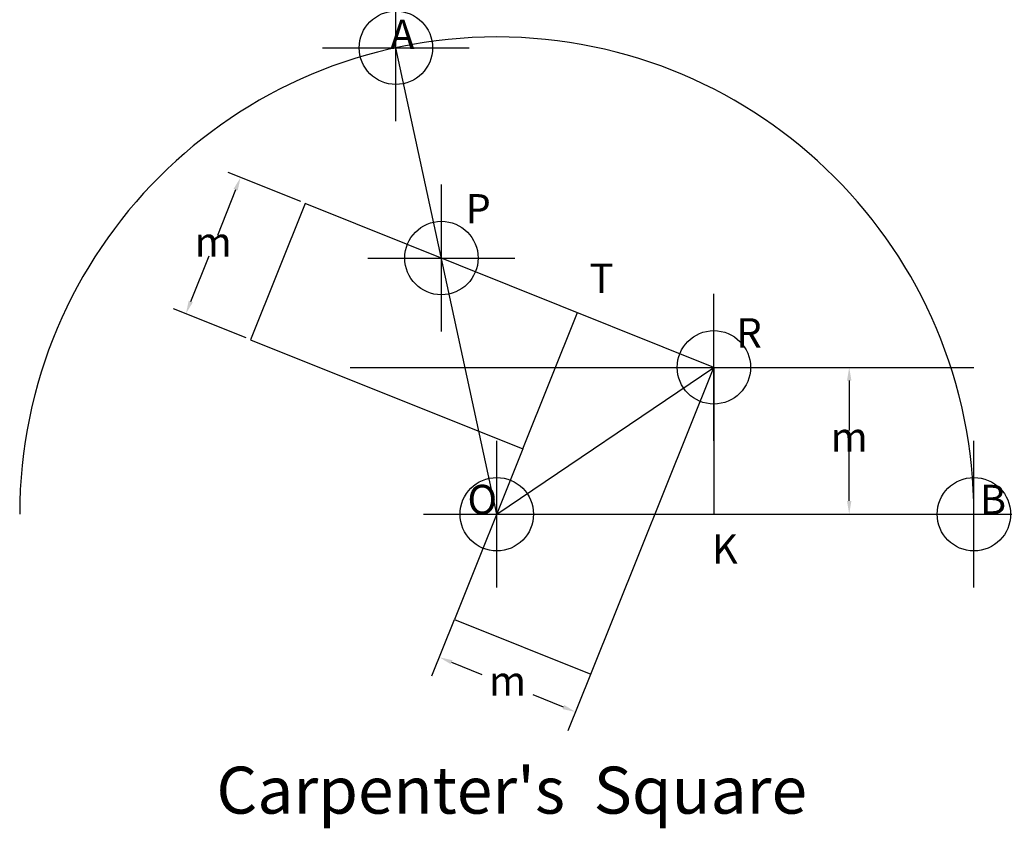
# Model space of a CAD drawing. Units: inches. Extents: x -6.5 to 6.9, y -4.3 to 6.7.
import ezdxf

# ---------------------------------------------------------------- set-up
doc = ezdxf.new("R2010")
doc.units = ezdxf.units.IN
doc.header["$MEASUREMENT"] = 0
doc.header["$PDMODE"] = 34
doc.header["$PDSIZE"] = -3
doc.layers.add('layer3', color=3, linetype='Continuous')
doc.layers.add('layer8', color=8, linetype='Continuous')
doc.styles.add('arial', font='ARIAL.TTF')

msp = doc.modelspace()

# ---------------------------------------------------------------- linework, layer by layer
for p, q in [((-2.67, 4.257), (-3.658, 4.653)), ((-3.558, 4.419), (-3.807, 3.798)), ((-4.169, 2.897), (-3.92, 3.518)), ((-3.414, 2.401), (-4.403, 2.797)), ((4.043, 2), (4.981, 2)), ((4.801, 1.82), (4.801, 1.14)), ((4.801, 0.18), (4.801, 0.86)), ((4.043, 0), (4.981, 0)), ((-0.883, -2.202), (-0.575, -1.434)), ((-0.615, -2.017), (-0.203, -2.182)), ((0.973, -2.947), (1.281, -2.179)), ((0.907, -2.627), (0.495, -2.462))]:
    msp.add_line(p, q)
at = {"color": 8}
for p, q in [((0.356, 0.888), (1.101, 2.745)), ((-2, 2), (6.5, 2)), ((0, 0), (2.957, 2)), ((2.957, 2), (2.957, 0))]:
    msp.add_line(p, q, dxfattribs=at)
at = {"color": 0}
msp.add_point((-1.375, 6.353), dxfattribs=at)
for points in [[(-3.586, 4.431), (-3.53, 4.408), (-3.491, 4.586)], [(-4.197, 2.908), (-4.141, 2.886), (-4.236, 2.73)], [(4.771, 1.82), (4.831, 1.82), (4.801, 2)], [(4.771, 0.18), (4.831, 0.18), (4.801, 0)], [(-0.604, -1.989), (-0.626, -2.044), (-0.782, -1.949)], [(0.918, -2.599), (0.896, -2.655), (1.074, -2.694)]]:
    msp.add_solid(points)
at = {"layer": 'layer3'}
for p, q in [((-2.612, 4.234), (-3.356, 2.377)), ((2.957, 2), (-2.612, 4.234)), ((-3.356, 2.377), (0.356, 0.888)), ((1.281, -2.179), (2.957, 2)), ((0.356, 0.888), (-0.575, -1.434)), ((-0.575, -1.434), (1.281, -2.179))]:
    msp.add_line(p, q, dxfattribs=at)
at = {"layer": 'layer3', "color": 1}
for p in [(-0.755, 3.489), (2.957, 2)]:
    msp.add_point(p, dxfattribs=at)
at = {"layer": 'layer8', "color": 8}
for q in [(-1.375, 6.353), (6.5, 0)]:
    msp.add_line((0, 0), q, dxfattribs=at)
msp.add_arc((0, 0), 6.5, 0, 180, dxfattribs=at)
at = {"layer": 'layer8', "color": 0}
for p in [(0, 0), (6.5, 0)]:
    msp.add_point(p, dxfattribs=at)

# ---------------------------------------------------------------- texts
at = {"style": 'arial'}
for s, height, p in [('A', 0.4, (-1.453, 6.336)), ('P', 0.4, (-0.427, 3.96)), ('T', 0.4, (1.264, 3.013)), ('R', 0.4, (3.263, 2.27)), ('O', 0.4, (-0.4, 0)), ('B', 0.4, (6.58, 0)), ('K', 0.4, (2.93, -0.674)), ("Carpenter's  Square", 0.64011, (-3.82, -4.079))]:
    msp.add_text(s, height=height, dxfattribs=at).set_placement(p)
at = {"char_height": 0.4, "attachment_point": 5, "style": 'arial'}
for insert in [(-3.863, 3.658), (4.801, 1), (0.146, -2.322)]:
    msp.add_mtext('m', dxfattribs=dict(at, insert=insert))

doc.saveas('drawing.dxf')
